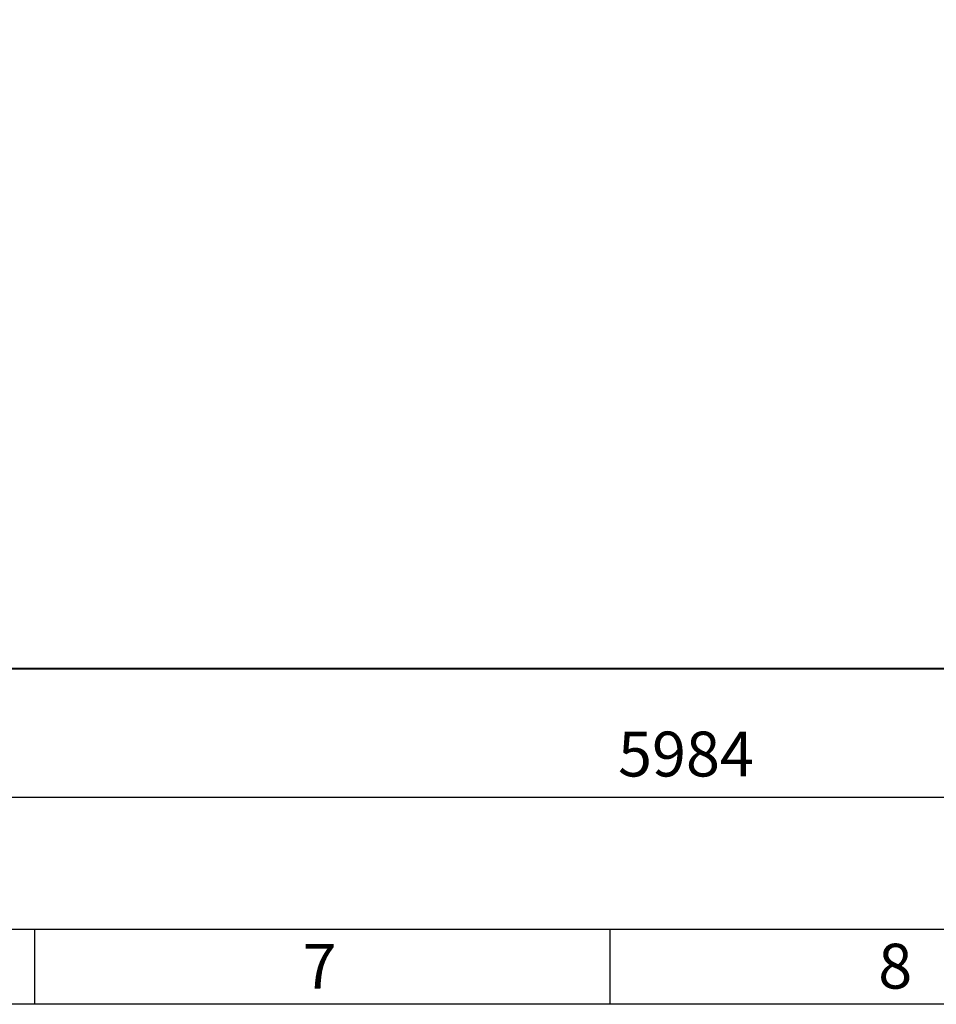
# Model space of a CAD drawing. Units: millimetres. Extents: x -26699 to -8879, y -32782 to -24382.
# Drawn here: x -21799 to -20573, y -32782 to -31466 of the extents above; entities that cross this region are included whole.
import ezdxf

# ---------------------------------------------------------------- set-up
doc = ezdxf.new("R2010")
doc.units = ezdxf.units.MM
for name, color, linetype, lineweight in [('котел', 150, 'Continuous', 40), ('размеры', 253, 'Continuous', 13), ('рамка', 7, 'Continuous', 0)]:
    doc.layers.add(name, color=color, linetype=linetype, lineweight=lineweight)
doc.styles.get("Standard").update_dxf_attribs({"font": 'GENISO.ttf', "height": 60})
doc.styles.add('энтророс', font='geniso.shx', dxfattribs={"height": 60})
doc.dimstyles.new('20', dxfattribs={"dimtxt": 60, "dimasz": 50, "dimexe": 20, "dimexo": 0.625, "dimgap": 20, "dimtad": 1, "dimdec": 0, "dimtxsty": 'энтророс', "dimcen": 2.5, "dimadec": 0, "dimazin": 0, "dimtfac": 1, "dimtdec": 0, "dimtmove": 0, "dimatfit": 3, "dimfxl": 1, "dimtfill": 1, "dimarcsym": 0})

# ---------------------------------------------------------------- blocks, each defined once
blk = doc.blocks.new('*D27')
at = {"layer": 'Defpoints', "color": 0, "ltscale": 10, "transparency": 16777216}
for p in [(-23899.5, -30052), (-17915.5, -30644.1, 587.5), (-17915.5, -32505.4)]:
    blk.add_point(p, dxfattribs=at)
at = {"layer": 'размеры', "color": 0, "lineweight": -2, "ltscale": 10, "transparency": 16777216}
for p, q in [((-23899.5, -30052.6), (-23899.5, -32525.4)), ((-17915.5, -30644.7), (-17915.5, -32525.4)), ((-23849.5, -32505.4), (-17965.5, -32505.4))]:
    blk.add_line(p, q, dxfattribs=at)
at = {"layer": 'размеры', "color": 0, "ltscale": 10, "transparency": 16777216}
for points in [[(-23849.5, -32497.1), (-23849.5, -32513.7), (-23899.5, -32505.4)], [(-17965.5, -32497.1), (-17965.5, -32513.7), (-17915.5, -32505.4)]]:
    blk.add_solid(points, dxfattribs=at)
at = {"layer": 'размеры', "color": 0, "ltscale": 10, "transparency": 16777216, "insert": (-20907.4, -32455.4), "char_height": 60, "attachment_point": 5, "style": 'энтророс', "bg_fill": 3, "box_fill_scale": 1.1, "bg_fill_color": 256, "bg_fill_true_color": 13158600, "bg_fill_transparency": 0}
blk.add_mtext('5984', dxfattribs=at)

msp = doc.modelspace()

# ---------------------------------------------------------------- linework, layer by layer
for p, q in [((-21779.02902, -32682.25206), (-21779.02902, -32782.25206)), ((-21009.02902, -32682.25206), (-21009.02902, -32782.25206))]:
    msp.add_line(p, q)
at = {"layer": 'котел', "ltscale": 50}
for p, q in [((-21981.01572, -32333.464), (-20948.70116, -32333.464)), ((-20948.70116, -32333.464), (-18363.41866, -32333.464))]:
    msp.add_line(p, q, dxfattribs=at)

# ---------------------------------------------------------------- texts
for s, p in [('7', (-21420.29307, -32761.45559, -43.6473)), ('8', (-20650.20264, -32761.22952, -43.6473))]:
    msp.add_text(s, height=60).set_placement(p)

# ---------------------------------------------------------------- next in the draw order: dimensions: what is measured, and where the dimension line sits
at = {"layer": 'размеры', "ltscale": 10}
dim = msp.add_linear_dim(base=(-17915.52606, -32505.38757), p1=(-23899.51843, -30051.95207), p2=(-17915.52606, -30644.05979, 587.51999), dimstyle='20', dxfattribs=at)
dim.commit()
dim.dimension.update_dxf_attribs({"geometry": '*D27', "text_midpoint": (-20907.43308, -32505.38757), "dimtype": 160})

# ---------------------------------------------------------------- next in the draw order: linework, layer by layer
msp.add_lwpolyline([(-26499.02902, -24482.25206), (-8979.02902, -24482.25206), (-8979.02902, -32682.25206), (-26499.02902, -32682.25206)], close=True)
at = {"layer": 'рамка', "lineweight": 30}
msp.add_lwpolyline([(-26699.02902, -24382.25206), (-8879.02902, -24382.25206), (-8879.02902, -32782.25206), (-26699.02902, -32782.25206), (-26699.02902, -24382.25206)], dxfattribs=at)

doc.saveas('drawing.dxf')
